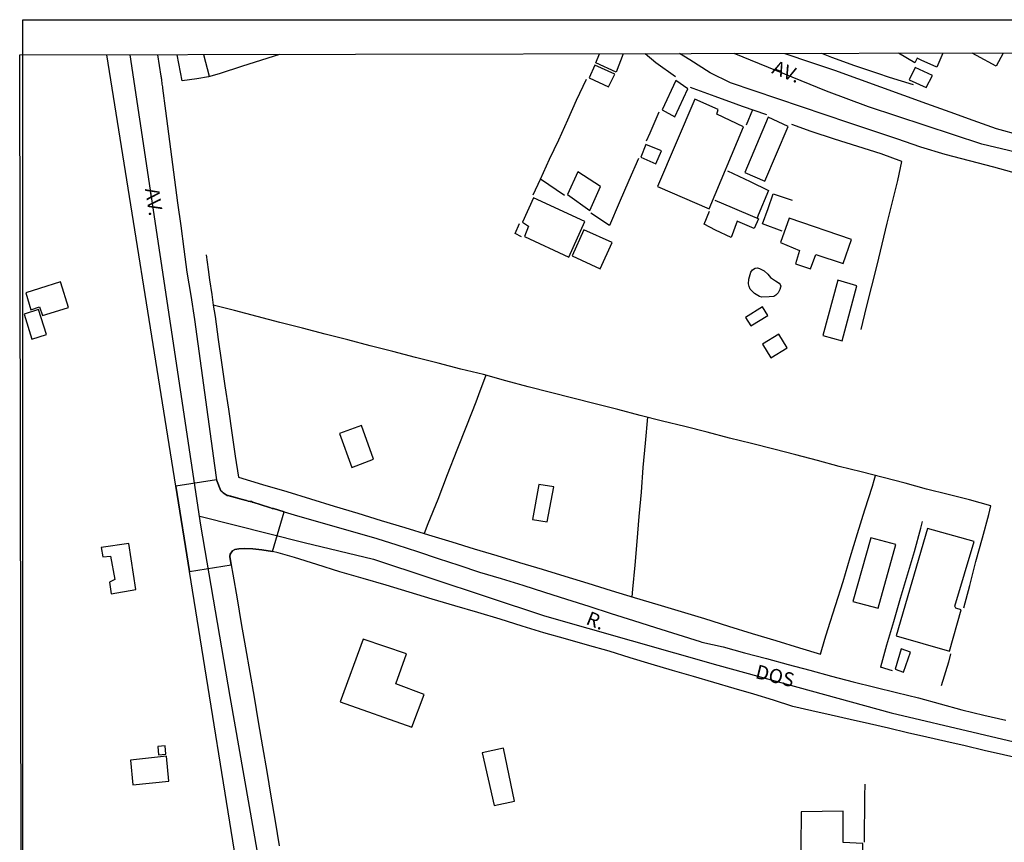
# Model space of a CAD drawing. Units: millimetres. Extents: x 178322 to 180737, y 1660417 to 1663195.
# Drawn here: x 178322 to 178498, y 1663048 to 1663195 of the extents above; entities that cross this region are included whole.
import ezdxf
from ezdxf.enums import TextEntityAlignment as Align

# ---------------------------------------------------------------- set-up
doc = ezdxf.new("R2010")
doc.units = ezdxf.units.MM
doc.header["$MEASUREMENT"] = 0
for name, color, linetype in [('IMAGEM', 7, 'Continuous'), ('V-CRUZAMENTO', 1, 'Continuous'), ('V-EDIFICACAO', 2, 'Continuous'), ('V-EIXO_DE_LOGRADOURO', 3, 'Continuous'), ('V-LAGOA', 150, 'Continuous'), ('V-LOTE', 1, 'Continuous'), ('V-NOME_DOS_LOGRADOUROS', 7, 'Continuous'), ('V-QUADRA', 2, 'Continuous'), ('V-TESTADA', 5, 'Continuous'), ('X-LIMITE_5000', 7, 'Continuous')]:
    doc.layers.add(name, color=color, linetype=linetype)
doc.styles.get("Standard").update_dxf_attribs({"font": 'txt.shx', "height": 5})
picture_1 = doc.add_image_def('image1.jpg', size_in_pixel=(4023, 4629))

msp = doc.modelspace()

# ---------------------------------------------------------------- linework, layer by layer
at = {"layer": 'V-CRUZAMENTO'}
msp.add_lwpolyline([(178369.45, 1663107.15), (178369.45, 1663107.15), (178367.54, 1663107.7), (178367.32, 1663107.74), (178366.84, 1663107.9), (178363.89, 1663108.85), (178363.83, 1663108.87), (178363.61, 1663108.94), (178363.4, 1663108.98), (178363.07, 1663109.04), (178362.72, 1663109.13), (178362.26, 1663109.24), (178362.03, 1663109.32), (178361.8, 1663109.39), (178359.97, 1663109.9), (178359.82, 1663109.92), (178359.64, 1663109.98), (178359.47, 1663110.03), (178359.3, 1663110.05), (178359.13, 1663110.17), (178358.77, 1663110.37), (178358.58, 1663110.54), (178358.42, 1663110.67), (178358.16, 1663110.88), (178357.38, 1663112.82), (178350.17, 1663111.67), (178352.59, 1663096.48), (178360.02, 1663097.67), (178359.78, 1663099.18), (178359.84, 1663099.57), (178360.26, 1663100.15), (178360.67, 1663100.42), (178361.37, 1663100.52), (178362.33, 1663100.62), (178363.85, 1663100.51), (178365.49, 1663100.35), (178367.37, 1663100.07)], close=True, dxfattribs=at)
at = {"layer": 'V-EDIFICACAO'}
for points in [[(178429.81, 1663188.72), (178428.57, 1663185.46), (178424.99, 1663187.12), (178425.6, 1663188.71)], [(178486.77, 1663188.83), (178485.69, 1663186.32), (178482.93, 1663187.61), (178482.19, 1663187.96), (178481.81, 1663187.1), (178478.85, 1663188.82), (178478.85, 1663188.82)], [(178497.52, 1663188.85), (178496.25, 1663186.53), (178492.76, 1663188.4), (178492.02, 1663188.84)]]:
    msp.add_lwpolyline(points, dxfattribs=at)
for points in [[(178424.79, 1663186.69), (178423.79, 1663184.44), (178427.23, 1663182.84), (178428.35, 1663185.11), (178424.79, 1663186.69)], [(178481.82, 1663186.27), (178480.79, 1663184.06), (178483.82, 1663182.72), (178484.96, 1663184.85), (178481.82, 1663186.27)], [(178439.19, 1663183.96), (178436.76, 1663178.75), (178439.02, 1663177.51), (178441.33, 1663182.45), (178439.19, 1663183.96)], [(178442.6, 1663180.65), (178435.95, 1663165.09), (178445.15, 1663161.08), (178451.3, 1663175.73), (178446.52, 1663177.96), (178446.78, 1663178.81), (178442.6, 1663180.65)], [(178451.48, 1663167.56), (178455.06, 1663166.03), (178459.24, 1663175.78), (178455.65, 1663177.41), (178451.48, 1663167.56)], [(178433.9, 1663172.54), (178433.01, 1663170.32), (178435.65, 1663169.14), (178436.67, 1663171.43), (178433.9, 1663172.54)], [(178421.79, 1663167.68), (178419.94, 1663163.63), (178423.92, 1663160.78), (178425.8, 1663165.05), (178421.79, 1663167.68)], [(178413.86, 1663163.05), (178411.89, 1663158.72), (178413, 1663158.04), (178412.27, 1663156.2), (178420.17, 1663152.5), (178423.01, 1663158.83), (178413.86, 1663163.05)], [(178459.43, 1663159.45), (178457.84, 1663155.12), (178461.27, 1663153.69), (178460.52, 1663151.32), (178463.19, 1663150.41), (178464.18, 1663152.97), (178469.03, 1663151.37), (178470.51, 1663155.64), (178459.43, 1663159.45)], [(178422.82, 1663157.38), (178420.76, 1663152.75), (178425.73, 1663150.41), (178427.88, 1663155.11), (178422.82, 1663157.38)], [(178325.89, 1663146.92), (178323.42, 1663146.14), (178324.34, 1663143.12), (178325.9, 1663143.62), (178326.43, 1663142.07), (178330.86, 1663143.46), (178331.05, 1663143.51), (178329.65, 1663147.94), (178329.59, 1663148.09)], [(178465.43, 1663138.56), (178468.83, 1663137.57), (178471.48, 1663147.36), (178468.05, 1663148.4), (178465.43, 1663138.56)], [(178325.68, 1663143.17), (178323.14, 1663142.33), (178324.49, 1663137.87), (178327.1, 1663138.69), (178325.68, 1663143.17), (178325.68, 1663143.17)], [(178451.61, 1663141.77), (178452.57, 1663140.26), (178455.61, 1663142.11), (178454.67, 1663143.62), (178451.61, 1663141.77)], [(178454.64, 1663137), (178456.11, 1663134.58), (178459.06, 1663136.36), (178457.59, 1663138.75), (178454.64, 1663137)], [(178379.29, 1663121.09), (178381.48, 1663115.04), (178385.34, 1663116.49), (178383.21, 1663122.48), (178379.29, 1663121.09)], [(178414.79, 1663111.97), (178413.68, 1663105.74), (178416.28, 1663105.32), (178417.47, 1663111.57), (178414.79, 1663111.97)], [(178484.03, 1663104.17), (178478.44, 1663085.06), (178487.94, 1663082.28), (178490.07, 1663089.67), (178489.07, 1663089.97), (178488.94, 1663090.32), (178492.34, 1663101.84), (178484.03, 1663104.17)], [(178473.98, 1663102.49), (178470.76, 1663091.16), (178475.27, 1663089.96), (178478.39, 1663101.29), (178473.98, 1663102.49)], [(178336.88, 1663100.75), (178337.16, 1663099.1), (178338.52, 1663099.25), (178339.3, 1663095.09), (178338.37, 1663094.62), (178338.64, 1663092.52), (178343.02, 1663093.29), (178341.81, 1663101.48), (178336.88, 1663100.75)], [(178383.51, 1663084.47), (178379.42, 1663073.27), (178392.2, 1663068.75), (178394.38, 1663074.58), (178389.36, 1663076.49), (178391.23, 1663081.83), (178383.51, 1663084.47)], [(178479.34, 1663082.73), (178478.27, 1663079.13), (178479.74, 1663078.56), (178481, 1663082.13), (178479.34, 1663082.73)], [(178346.96, 1663065.32), (178347.09, 1663063.86), (178348.36, 1663063.99), (178348.25, 1663065.45), (178346.96, 1663065.32)], [(178342.06, 1663062.88), (178342.53, 1663058.49), (178348.93, 1663059.14), (178348.47, 1663063.59), (178342.06, 1663062.88)], [(178408.52, 1663065.03), (178404.72, 1663064.21), (178406.89, 1663054.8), (178410.51, 1663055.6), (178408.52, 1663065.03)], [(178461.55, 1663053.7), (178461.4, 1663041.08), (178472.45, 1663040.95), (178472.54, 1663048.05), (178469.03, 1663048.23), (178469.04, 1663053.81), (178461.55, 1663053.7)]]:
    msp.add_lwpolyline(points, close=True, dxfattribs=at)
at = {"layer": 'V-EIXO_DE_LOGRADOURO'}
for points in [[(178323.24, 1662738.05), (178330.56, 1662762.06), (178333.98, 1662774.89), (178343.06, 1662806.25), (178352.14, 1662838.03), (178362.4, 1662869.17), (178370.2, 1662900.1), (178375.11, 1662928.36), (178376.82, 1662953.2), (178376.29, 1662960.78), (178374.47, 1662990.21), (178369.98, 1663017.83), (178364.85, 1663045.87), (178359.83, 1663074.24), (178354.63, 1663104.74), (178342.04, 1663188.55)], [(178610.7, 1663122.79), (178596.63, 1663138.78), (178589.47, 1663145.83), (178584.88, 1663149.36), (178579.54, 1663151.98), (178566.61, 1663155.29), (178555.5, 1663157.96), (178524.73, 1663165.28), (178493.75, 1663172.6), (178473.56, 1663179.28), (178466.08, 1663182.06), (178449.63, 1663188.76)], [(178354.43, 1663106.37), (178372.99, 1663101.69), (178385.38, 1663098.7), (178415.83, 1663088.6), (178446.71, 1663079.79), (178477.59, 1663071.3), (178508.79, 1663063.98), (178539.24, 1663056.23), (178542.34, 1663055)]]:
    msp.add_lwpolyline(points, dxfattribs=at)
at = {"layer": 'V-LAGOA'}
msp.add_lwpolyline([(178457.77, 1663146.71), (178457.45, 1663146.14), (178457.05, 1663145.71), (178456.69, 1663145.5), (178455.84, 1663145.44), (178454.54, 1663145.39), (178454.12, 1663145.48), (178453.23, 1663146.04), (178452.48, 1663146.79), (178452.26, 1663147.25), (178452.14, 1663147.71), (178452.23, 1663148.59), (178452.58, 1663149.82), (178452.88, 1663150.24), (178453.32, 1663150.54), (178453.76, 1663150.6), (178454.1, 1663150.5), (178454.98, 1663150.06), (178455.59, 1663149.46), (178456.1, 1663148.86), (178456.97, 1663148.29), (178457.63, 1663147.85), (178457.8, 1663147.64), (178457.9, 1663147.34), (178457.88, 1663147.16), (178457.77, 1663146.71)], close=True, dxfattribs=at)
at = {"layer": 'V-LOTE'}
for points in [[(178351.27, 1663183.91), (178351.26, 1663183.91), (178350.41, 1663188.56)], [(178368.64, 1663188.6), (178362.05, 1663186.54), (178357.89, 1663185.16), (178356, 1663184.62), (178353.9, 1663184.27), (178351.28, 1663183.91)], [(178356.17, 1663184.67), (178355.16, 1663188.56)], [(178439.18, 1663184.61), (178435.67, 1663187.12), (178433.75, 1663188.73)], [(178481.55, 1663183.16), (178477.28, 1663184.51), (178475.21, 1663185.22), (178471.1, 1663186.56), (178466.99, 1663188.04), (178465.22, 1663188.79)], [(178413.81, 1663163.59), (178415.1, 1663166.37), (178416.69, 1663169.92), (178418.37, 1663173.38), (178419.96, 1663176.93), (178421.55, 1663180.48), (178423.32, 1663184.21)], [(178455.42, 1663177.85), (178451.09, 1663179.32), (178449.98, 1663179.73), (178446.22, 1663181.12), (178442.29, 1663182.53), (178441.81, 1663182.72)], [(178436.22, 1663178.34), (178434.56, 1663174.6), (178433.94, 1663173.18)], [(178452.86, 1663178.72), (178451.73, 1663176.01)], [(178479.49, 1663169.54), (178479.49, 1663169.55), (178475.77, 1663170.87), (178471.62, 1663172.19), (178467.47, 1663173.53), (178463.32, 1663174.87), (178459.86, 1663176.12)], [(178432.55, 1663170.04), (178430.86, 1663166.16), (178429.14, 1663162.18), (178427.43, 1663158.12), (178424.09, 1663160.31)], [(178472.25, 1663139.63), (178473.2, 1663143.6), (178474.1, 1663147.31), (178475.06, 1663151.06), (178475.95, 1663154.81), (178476.84, 1663158.56), (178477.79, 1663162.34), (178478.74, 1663166.12), (178479.49, 1663169.53)], [(178448.42, 1663167.84), (178452.48, 1663165.97), (178455.71, 1663164.36), (178453.89, 1663159.97), (178453.71, 1663159.43), (178453.95, 1663159.29), (178453.18, 1663157.59), (178450.26, 1663158.82), (178450.15, 1663158.88), (178449.05, 1663156), (178446.31, 1663157.28), (178444.25, 1663158.39), (178445.23, 1663160.67)], [(178419.37, 1663163.45), (178415.1, 1663166.37)], [(178458.15, 1663157.12), (178454.67, 1663158.44), (178455.64, 1663161.14), (178456.57, 1663163.77), (178459.96, 1663162.65)], [(178446.19, 1663162.62), (178449.25, 1663161.35), (178453.28, 1663159.64), (178453.74, 1663159.41)], [(178411.73, 1663156.1), (178410.58, 1663156.73), (178411.36, 1663158.49)], [(178355.56, 1663152.88), (178355.9, 1663150.29), (178356.17, 1663148.44), (178356.56, 1663145.84), (178356.8, 1663143.94), (178357.15, 1663141.95), (178357.71, 1663137.84), (178358.27, 1663133.73), (178358.87, 1663129.57), (178359.57, 1663125.41), (178360.16, 1663121.22), (178360.75, 1663117.03), (178361.33, 1663113.28), (178365.62, 1663112.02), (178369.91, 1663110.76), (178374.13, 1663109.42), (178378.35, 1663108.16), (178382.57, 1663106.9), (178386.76, 1663105.56), (178390.95, 1663104.34), (178395.14, 1663103.02), (178399.33, 1663101.78), (178403.32, 1663100.56), (178407.31, 1663099.34), (178411.35, 1663098.12), (178415.39, 1663096.9), (178419.43, 1663095.68), (178423.56, 1663094.4), (178427.69, 1663093.12), (178431.82, 1663091.84), (178435.99, 1663090.62), (178440.16, 1663089.4), (178444.35, 1663088.12), (178448.57, 1663086.78), (178452.79, 1663085.44), (178457.03, 1663084.18), (178461.27, 1663082.9), (178464.99, 1663081.79), (178465, 1663081.8)], [(178490.54, 1663090.03), (178491.58, 1663094.03), (178492.67, 1663098.26), (178493.82, 1663102.47), (178494.97, 1663106.68), (178495.33, 1663108.19), (178491.51, 1663109.26), (178487.72, 1663110.21), (178483.89, 1663111.17), (178480.07, 1663112.26), (178476.16, 1663113.25), (178472.25, 1663114.24), (178468.34, 1663115.23), (178464.46, 1663116.28), (178460.57, 1663117.29), (178456.68, 1663118.3), (178452.72, 1663119.28), (178448.76, 1663120.26), (178444.8, 1663121.3), (178440.84, 1663122.34), (178436.85, 1663123.29), (178432.86, 1663124.31), (178428.87, 1663125.33), (178424.88, 1663126.35), (178420.89, 1663127.37), (178416.9, 1663128.39), (178412.91, 1663129.41), (178408.93, 1663130.49), (178404.95, 1663131.57), (178400.92, 1663132.56), (178396.89, 1663133.6), (178392.86, 1663134.64), (178388.83, 1663135.68), (178384.8, 1663136.72), (178380.77, 1663137.76), (178376.74, 1663138.8), (178372.71, 1663139.84), (178368.68, 1663140.88), (178364.65, 1663141.92), (178360.62, 1663142.96), (178356.8, 1663143.94)], [(178405.39, 1663131.45), (178404.05, 1663127.98), (178403.58, 1663126.67), (178401.91, 1663122.46), (178400.19, 1663118.1), (178398.5, 1663113.72), (178396.81, 1663109.34), (178395.04, 1663104.99), (178394.37, 1663103.26)], [(178434.16, 1663123.98), (178433.76, 1663119.36), (178433.37, 1663115), (178433.02, 1663110.62), (178432.6, 1663106.31), (178432.25, 1663101.85), (178431.91, 1663097.6), (178431.53, 1663093.37), (178431.4, 1663091.97)], [(178465, 1663081.8), (178465.78, 1663084.44), (178466.31, 1663086.18), (178467.66, 1663090.46), (178469.01, 1663094.74), (178470.29, 1663098.99), (178471.57, 1663103.24), (178472.87, 1663107.47), (178474.22, 1663111.7), (178474.56, 1663112.76), (178474.81, 1663113.59)], [(178475.72, 1663079.54), (178476.82, 1663083.45), (178478.04, 1663087.58), (178479.26, 1663091.74), (178480.48, 1663095.9), (178481.71, 1663100.06), (178482.83, 1663104.19), (178483.16, 1663105.41)], [(178488.12, 1663081.84), (178487.76, 1663080.36), (178486.48, 1663076.11)], [(178475.7, 1663079.46), (178475.72, 1663079.54)], [(178477.81, 1663078.82), (178475.7, 1663079.46)], [(178472.81, 1663048.28), (178472.89, 1663056.45), (178472.97, 1663058.6)]]:
    msp.add_lwpolyline(points, dxfattribs=at)
at = {"layer": 'V-QUADRA'}
for points in [[(178362.51, 1663034.84), (178352.59, 1663096.48), (178350.17, 1663111.67), (178337.87, 1663188.54)], [(178346.91, 1663188.56), (178347.5, 1663184.74), (178347.53, 1663184.56), (178347.55, 1663184.35), (178347.59, 1663184.18), (178347.61, 1663184.01), (178347.63, 1663183.84), (178347.65, 1663183.63), (178347.67, 1663183.46), (178347.67, 1663183.28), (178347.74, 1663183.09), (178347.76, 1663182.86), (178347.78, 1663182.69), (178347.78, 1663182.58), (178348.3, 1663178.53), (178348.83, 1663174.45), (178349.38, 1663170.37), (178349.93, 1663166.29), (178350.48, 1663162.17), (178351.03, 1663158.05), (178351.59, 1663153.93), (178352.15, 1663149.81), (178352.84, 1663145.66), (178353.49, 1663141.37), (178354.08, 1663137.04), (178354.67, 1663132.71), (178355.26, 1663128.38), (178355.85, 1663124.05), (178356.44, 1663119.72), (178357.03, 1663115.39), (178357.38, 1663112.82), (178358.16, 1663110.88), (178358.16, 1663110.88), (178358.16, 1663110.88), (178358.16, 1663110.88), (178358.32, 1663110.75), (178358.42, 1663110.67), (178358.58, 1663110.54), (178358.77, 1663110.37), (178358.77, 1663110.37), (178359.13, 1663110.17), (178359.3, 1663110.05), (178359.47, 1663110.03), (178359.64, 1663109.98), (178359.82, 1663109.92), (178359.99, 1663109.9), (178360.05, 1663109.88), (178361.8, 1663109.39), (178362.03, 1663109.32), (178362.25, 1663109.24), (178362.46, 1663109.19), (178362.72, 1663109.13), (178363.07, 1663109.04), (178363.07, 1663109.04), (178363.4, 1663108.98), (178363.61, 1663108.94), (178363.83, 1663108.87), (178363.89, 1663108.85), (178366.84, 1663107.9), (178367.11, 1663107.81), (178367.32, 1663107.74), (178367.54, 1663107.7), (178369.45, 1663107.15), (178371.86, 1663106.44), (178375.38, 1663105.42), (178378.9, 1663104.4), (178382.43, 1663103.38), (178385.98, 1663102.36), (178389.55, 1663101.25), (178393.21, 1663100.04), (178396.87, 1663098.83), (178400.54, 1663097.62), (178404.24, 1663096.38), (178408.11, 1663095.23), (178411.98, 1663094.08), (178415.85, 1663092.82), (178419.75, 1663091.56), (178423.71, 1663090.3), (178427.68, 1663089.04), (178431.65, 1663087.78), (178435.62, 1663086.52), (178439.59, 1663085.26), (178443.56, 1663084), (178443.83, 1663083.92), (178447.62, 1663083.1), (178451.45, 1663081.99), (178455.37, 1663080.98), (178459.21, 1663079.94), (178463.07, 1663078.9), (178466.93, 1663077.86), (178470.79, 1663076.87), (178474.65, 1663075.88), (178478.54, 1663074.94), (178482.43, 1663074), (178486.3, 1663072.92), (178490.17, 1663071.84), (178494.07, 1663070.92), (178497.97, 1663070)], [(178500.13, 1663167.35), (178495.84, 1663168.5), (178491.55, 1663169.65), (178487.19, 1663170.76), (178482.87, 1663172.11), (178478.59, 1663173.59), (178474.3, 1663175.01), (178470.05, 1663176.43), (178465.83, 1663177.85), (178461.61, 1663179.27), (178457.39, 1663180.69), (178453.17, 1663182.11), (178448.95, 1663183.53), (178445.36, 1663185.32), (178441.7, 1663187.64), (178439.88, 1663188.74)], [(178458.66, 1663188.78), (178463.4, 1663187.16), (178467.47, 1663185.8), (178471.57, 1663184.32), (178475.67, 1663182.84), (178479.77, 1663181.35), (178483.89, 1663179.86), (178488.01, 1663178.37), (178492.14, 1663176.88), (178496.27, 1663175.39), (178500.61, 1663174.24)], [(178500.97, 1663063.05), (178497.56, 1663063.84), (178494.15, 1663064.63), (178490.74, 1663065.42), (178487.33, 1663066.21), (178483.92, 1663067), (178480.51, 1663067.79), (178477.1, 1663068.58), (178473.69, 1663069.36), (178470.28, 1663070.14), (178466.87, 1663070.92), (178463.46, 1663071.7), (178460.05, 1663072.48), (178456.64, 1663073.56), (178453.12, 1663074.62), (178449.6, 1663075.68), (178445.98, 1663076.7), (178442.35, 1663077.81), (178438.6, 1663078.89), (178434.85, 1663079.97), (178431.1, 1663081.13), (178427.34, 1663082.29), (178423.46, 1663083.38), (178419.58, 1663084.49), (178415.7, 1663085.6), (178411.82, 1663086.79), (178407.94, 1663087.98), (178403.96, 1663089.2), (178399.88, 1663090.39), (178395.8, 1663091.58), (178391.72, 1663092.82), (178387.64, 1663094.06), (178383.52, 1663095.24), (178379.4, 1663096.42), (178375.28, 1663097.74), (178371.3, 1663099.02), (178368.38, 1663099.8), (178367.37, 1663100.07), (178365.49, 1663100.35), (178363.85, 1663100.51), (178362.33, 1663100.62), (178361.37, 1663100.52), (178360.67, 1663100.42), (178360.26, 1663100.15), (178359.84, 1663099.57), (178359.78, 1663099.18), (178360.02, 1663097.67), (178360.32, 1663096.02), (178361.07, 1663091.64), (178361.82, 1663087.26), (178362.57, 1663082.88), (178363.33, 1663078.5), (178364.09, 1663074.12), (178364.84, 1663069.71), (178365.59, 1663065.29), (178366.34, 1663060.87), (178367.09, 1663056.45), (178367.84, 1663052.03), (178368.59, 1663047.61)]]:
    msp.add_lwpolyline(points, dxfattribs=at)
at = {"layer": 'V-TESTADA'}
for points in [[(178351.27, 1663183.91), (178351.26, 1663183.91), (178350.41, 1663188.56)], [(178481.55, 1663183.16), (178477.28, 1663184.51), (178475.21, 1663185.22), (178471.1, 1663186.56), (178466.99, 1663188.04), (178465.22, 1663188.79)], [(178455.42, 1663177.85), (178451.09, 1663179.32), (178449.98, 1663179.73), (178446.22, 1663181.12), (178442.29, 1663182.53), (178441.81, 1663182.72)], [(178479.49, 1663169.54), (178479.49, 1663169.55), (178475.77, 1663170.87), (178471.62, 1663172.19), (178467.47, 1663173.53), (178463.32, 1663174.87), (178459.86, 1663176.12)], [(178355.56, 1663152.88), (178355.9, 1663150.29), (178356.17, 1663148.44), (178356.56, 1663145.84), (178356.8, 1663143.94), (178357.15, 1663141.95), (178357.71, 1663137.84), (178358.27, 1663133.73), (178358.87, 1663129.57), (178359.57, 1663125.41), (178360.16, 1663121.22), (178360.75, 1663117.03), (178361.33, 1663113.28), (178365.62, 1663112.02), (178369.91, 1663110.76), (178374.13, 1663109.42), (178378.35, 1663108.16), (178382.57, 1663106.9), (178386.76, 1663105.56), (178390.95, 1663104.34), (178395.14, 1663103.02), (178399.33, 1663101.78), (178403.32, 1663100.56), (178407.31, 1663099.34), (178411.35, 1663098.12), (178415.39, 1663096.9), (178419.43, 1663095.68), (178423.56, 1663094.4), (178427.69, 1663093.12), (178431.82, 1663091.84), (178435.99, 1663090.62), (178440.16, 1663089.4), (178444.35, 1663088.12), (178448.57, 1663086.78), (178452.79, 1663085.44), (178457.03, 1663084.18), (178461.27, 1663082.9), (178464.99, 1663081.79), (178465, 1663081.8)], [(178477.81, 1663078.82), (178475.7, 1663079.46)]]:
    msp.add_lwpolyline(points, dxfattribs=at)
at = {"layer": 'X-LIMITE_5000'}
msp.add_lwpolyline([(178322.35, 1663188.51), (178804.08, 1663189.45), (179285.8, 1663190.36), (179767.53, 1663191.26), (180249.26, 1663192.14), (180730.98, 1663192.99), (180731.96, 1662638.7), (180732.93, 1662084.42), (180733.9, 1661530.13), (180734.87, 1660975.84), (180735.84, 1660421.55), (180254.24, 1660420.69), (179772.64, 1660419.81), (179291.03, 1660418.92), (178809.42, 1660418), (178327.82, 1660417.06), (178326.73, 1660971.35), (178325.63, 1661525.64), (178324.54, 1662079.93), (178323.44, 1662634.22), (178322.35, 1663188.51)], dxfattribs=at)

# ---------------------------------------------------------------- texts
at = {"layer": 'V-NOME_DOS_LOGRADOUROS'}
for s, rotation, p in [('AV.', 338, (178455.87, 1663184.59)), ('AV.', 279, (178343.89, 1663164.51)), ('R.', 338, (178422.74, 1663086.46)), ('DOS', 346, (178453.05, 1663076.78))]:
    msp.add_text(s, height=2.5, rotation=rotation, dxfattribs=at).set_placement(p, align=Align.BOTTOM_LEFT)

# ---------------------------------------------------------------- referenced raster images: frames only (the image files are external)
at = {"layer": 'IMAGEM'}
image = msp.add_image(picture_1, insert=(178322.92, 1660417.06), size_in_units=(2414.09, 2777.73), dxfattribs=at)
image.dxf.flags = 7

doc.saveas('drawing.dxf')
